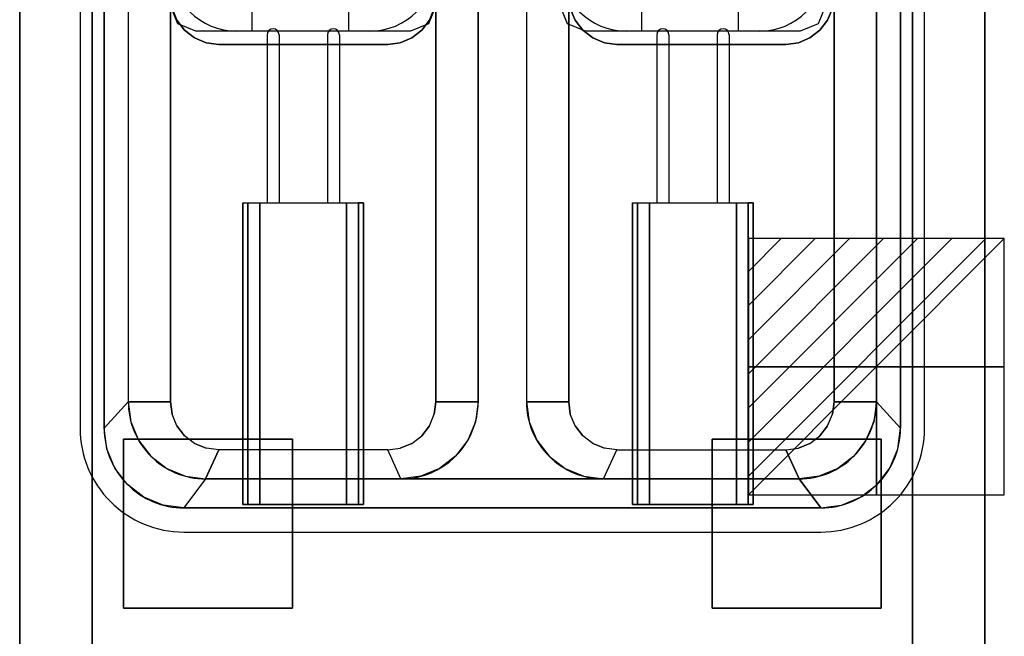
# Model space of a CAD drawing. Extents: x -1 to 408, y -1167 to 1.
# Drawn here: x 0 to 408, y -747 to -491 of the extents above; entities that cross this region are included whole.
import ezdxf

# ---------------------------------------------------------------- set-up
doc = ezdxf.new("R2010")
doc.units = 0
for name, color, linetype in [('IQ_200_2D', 1, 'Continuous'), ('IQ_200_3D', 1, 'Continuous'), ('IQ_204_2D', 7, 'Continuous'), ('IQ_204_3D', 7, 'Continuous'), ('IQ_CON_ELECTRICITY_INT', 7, 'Continuous')]:
    doc.layers.add(name, color=color, linetype=linetype)

# ---------------------------------------------------------------- blocks, each defined once
blk = doc.blocks.new('*X0')
at = {"color": 0}
for p, q in [((286.774344, 2204.447934), (296.618251, 2214.291842)), ((286.774344, 2205.862148), (295.204037, 2214.291842)), ((286.774344, 2207.276361), (293.789824, 2214.291842)), ((286.774344, 2208.690575), (292.37561, 2214.291842)), ((286.774344, 2210.104788), (290.961397, 2214.291842)), ((286.774344, 2211.519002), (289.547183, 2214.291842)), ((286.774344, 2212.933216), (288.13297, 2214.291842))]:
    blk.add_line(p, q, dxfattribs=at)
blk = doc.blocks.new('ELECTRICITY')
for p, q in [((2.121, 2.121), (-2.121, 2.121)), ((-2.121, 2.121), (-2.121, -2.121)), ((-2.121, -2.121), (2.121, 2.121)), ((2.121, -2.121), (2.121, 2.121)), ((-2.121, -2.121), (2.121, -2.121))]:
    blk.add_line(p, q)
at = {"extrusion": (-1, 0, 0)}
for p, q in [((0, -2.121, 2.121), (0, 2.121, 2.121)), ((0, 2.121, -2.121), (0, -2.121, -2.121)), ((0, 2.121, 2.121), (0, 2.121, -2.121)), ((0, 2.121, -2.121), (0, -2.121, 2.121)), ((0, -2.121, -2.121), (0, -2.121, 2.121))]:
    blk.add_line(p, q, dxfattribs=at)
at = {"extrusion": (0, -1, 0)}
for p, q in [((2.121, 0, 2.121), (-2.121, 0, 2.121)), ((-2.121, 0, -2.121), (2.121, 0, -2.121)), ((-2.121, 0, 2.121), (-2.121, 0, -2.121)), ((-2.121, 0, -2.121), (2.121, 0, 2.121)), ((2.121, 0, -2.121), (2.121, 0, 2.121))]:
    blk.add_line(p, q, dxfattribs=at)
at = {"xscale": 0.4000000000000909, "yscale": 0.4000000000000909, "zscale": 0.4000000000000909}
blk.add_blockref('*X0', (-116.831, -883.595), dxfattribs=at)
at = {"extrusion": (-1, 0, 0), "xscale": 0.3999999999999773, "yscale": 0.3999999999999773, "zscale": 0.3999999999999773}
blk.add_blockref('*X0', (-116.831, -883.595), dxfattribs=at)
at = {"extrusion": (0, -1, 0), "xscale": 0.4000000000000909, "yscale": 0.4000000000000909, "zscale": 0.4000000000000909}
blk.add_blockref('*X0', (-116.831, -883.595), dxfattribs=at)

msp = doc.modelspace()

# ---------------------------------------------------------------- linework, layer by layer
at = {"layer": 'IQ_200_2D'}
msp.add_lwpolyline([(400, -850), (0, -850), (0, 0), (400, 0)], close=True, dxfattribs=at)
at = {"layer": 'IQ_200_3D'}
for p, q in [((96.37, -496.07, 790), (96.37, -190.07, 790)), ((136.37, -496.07, 790), (136.37, -190.07, 790)), ((257.87, -496.07, 790), (257.87, -190.07, 790)), ((297.87, -496.07, 790), (297.87, -190.07, 790)), ((72.89, -496.07, 895), (72.89, -496.07, 790)), ((162, -496.07, 870), (73, -496.07, 870)), ((162, -496.07, 830), (73, -496.07, 830)), ((162, -496.07, 790), (73, -496.07, 790)), ((162, -496.07, 795), (73, -496.07, 795)), ((77.5, -496.07, 895), (77.5, -496.07, 790)), ((116.25, -496.07, 895), (116.25, -496.07, 790)), ((156.25, -496.07, 895), (156.25, -496.07, 790)), ((162, -496.07, 895), (162, -496.07, 790)), ((234.39, -496.07, 895), (234.39, -496.07, 790)), ((323.5, -496.07, 870), (234.5, -496.07, 870)), ((323.5, -496.07, 830), (234.5, -496.07, 830)), ((323.5, -496.07, 790), (234.5, -496.07, 790)), ((323.5, -496.07, 795), (234.5, -496.07, 795)), ((239, -496.07, 895), (239, -496.07, 790)), ((277.75, -496.07, 895), (277.75, -496.07, 790)), ((317.75, -496.07, 895), (317.75, -496.07, 790)), ((323.5, -496.07, 895), (323.5, -496.07, 790))]:
    msp.add_line(p, q, dxfattribs=at)
for points, elevation in [([(62.5, -200.57), (65.58, -193.14), (73, -190.07), (162, -190.07), (169.42, -193.14), (172.5, -200.57), (172.5, -485.57), (169.42, -492.99), (162, -496.07), (73, -496.07), (65.58, -492.99), (62.5, -485.57)], 790), ([(62.5, -200.57), (65.58, -193.14), (73, -190.07), (162, -190.07), (169.42, -193.14), (172.5, -200.57), (172.5, -485.57), (169.42, -492.99), (162, -496.07), (73, -496.07), (65.58, -492.99), (62.5, -485.57)], 895), ([(224, -200.57), (227.08, -193.14), (234.5, -190.07), (323.5, -190.07), (330.92, -193.14), (334, -200.57), (334, -485.57), (330.92, -492.99), (323.5, -496.07), (234.5, -496.07), (227.08, -492.99), (224, -485.57)], 790), ([(224, -200.57), (227.08, -193.14), (234.5, -190.07), (323.5, -190.07), (330.92, -193.14), (334, -200.57), (334, -485.57), (330.92, -492.99), (323.5, -496.07), (234.5, -496.07), (227.08, -492.99), (224, -485.57)], 895)]:
    msp.add_lwpolyline(points, close=True, dxfattribs=dict(at, elevation=elevation))
for points, invisible_edges in [([(0, -3.94, 900), (35, -189.5, 900), (35, -660.5, 900), (0, -846, 900)], 13), ([(0, -3.94, 900), (0, -45, 863), (0, -805, 863), (0, -846, 900)], 7), ([(400, -3.94, 900), (365, -189.5, 900), (365, -660.5, 900), (400, -846, 900)], 13), ([(400, -3.94, 900), (400, -45, 863), (400, -805, 863), (400, -846, 900)], 7), ([(0, -45, 863), (0, -45, 200), (0, -805, 200), (0, -805, 863)], 8), ([(400, -45, 863), (400, -45, 200), (400, -805, 200), (400, -805, 863)], 8), ([(200, -168.5, 890), (190, -200.5, 890), (190, -649.5, 890), (200, -681.5, 890)], 13), ([(200, -168.5, 890), (210, -200.5, 890), (210, -649.5, 890), (200, -681.5, 890)], 13), ([(62.5, -481.5, 880), (62.5, -649.5, 880), (63.18, -654.68, 880), (63.18, -486.68, 880)], 4), ([(172.5, -481.5, 880), (172.5, -649.5, 880), (171.82, -654.68, 880), (171.82, -486.68, 880)], 4), ([(227.5, -481.5, 880), (227.5, -649.5, 880), (228.18, -654.68, 880), (228.18, -486.68, 880)], 4), ([(337.5, -481.5, 880), (337.5, -649.5, 880), (336.82, -654.68, 880), (336.82, -486.68, 880)], 4), ([(65.18, -491.5, 740), (63.18, -486.68, 740), (171.82, -486.68, 740), (169.82, -491.5, 740)], 10), ([(63.18, -654.68, 880), (63.18, -486.68, 880), (65.18, -491.5, 880), (65.18, -659.5, 880)], 5), ([(65.18, -491.5, 740), (63.18, -486.68, 740), (63.18, -486.68, 880), (65.18, -491.5, 880)], 10), ([(171.82, -654.68, 880), (171.82, -486.68, 880), (169.82, -491.5, 880), (169.82, -659.5, 880)], 5), ([(171.82, -486.68, 740), (169.82, -491.5, 740), (169.82, -491.5, 880), (171.82, -486.68, 880)], 10), ([(334.82, -491.5, 740), (336.82, -486.68, 740), (228.18, -486.68, 740), (230.18, -491.5, 740)], 10), ([(228.18, -486.68, 740), (230.18, -491.5, 740), (230.18, -491.5, 880), (228.18, -486.68, 880)], 10), ([(228.18, -654.68, 880), (228.18, -486.68, 880), (230.18, -491.5, 880), (230.18, -659.5, 880)], 5), ([(334.82, -491.5, 740), (336.82, -486.68, 740), (336.82, -486.68, 880), (334.82, -491.5, 880)], 10), ([(336.82, -654.68, 880), (336.82, -486.68, 880), (334.82, -491.5, 880), (334.82, -659.5, 880)], 5), ([(68.36, -495.64, 740), (65.18, -491.5, 740), (169.82, -491.5, 740), (166.64, -495.64, 740)], 10), ([(65.18, -491.5, 880), (65.18, -659.5, 880), (68.36, -663.64, 880), (68.36, -495.64, 880)], 5), ([(68.36, -495.64, 740), (65.18, -491.5, 740), (65.18, -491.5, 880), (68.36, -495.64, 880)], 10), ([(169.82, -491.5, 880), (169.82, -659.5, 880), (166.64, -663.64, 880), (166.64, -495.64, 880)], 5), ([(169.82, -491.5, 740), (166.64, -495.64, 740), (166.64, -495.64, 880), (169.82, -491.5, 880)], 10), ([(331.64, -495.64, 740), (334.82, -491.5, 740), (230.18, -491.5, 740), (233.36, -495.64, 740)], 10), ([(230.18, -491.5, 740), (233.36, -495.64, 740), (233.36, -495.64, 880), (230.18, -491.5, 880)], 10), ([(230.18, -491.5, 880), (230.18, -659.5, 880), (233.36, -663.64, 880), (233.36, -495.64, 880)], 5), ([(331.64, -495.64, 740), (334.82, -491.5, 740), (334.82, -491.5, 880), (331.64, -495.64, 880)], 10), ([(334.82, -491.5, 880), (334.82, -659.5, 880), (331.64, -663.64, 880), (331.64, -495.64, 880)], 5), ([(72.5, -498.82, 740), (68.36, -495.64, 740), (166.64, -495.64, 740), (162.5, -498.82, 740)], 10), ([(68.36, -663.64, 880), (68.36, -495.64, 880), (72.5, -498.82, 880), (72.5, -666.82, 880)], 5), ([(72.5, -498.82, 740), (68.36, -495.64, 740), (68.36, -495.64, 880), (72.5, -498.82, 880)], 10), ([(166.64, -663.64, 880), (166.64, -495.64, 880), (162.5, -498.82, 880), (162.5, -666.82, 880)], 5), ([(166.64, -495.64, 740), (162.5, -498.82, 740), (162.5, -498.82, 880), (166.64, -495.64, 880)], 10), ([(327.5, -498.82, 740), (331.64, -495.64, 740), (233.36, -495.64, 740), (237.5, -498.82, 740)], 10), ([(233.36, -495.64, 740), (237.5, -498.82, 740), (237.5, -498.82, 880), (233.36, -495.64, 880)], 10), ([(233.36, -663.64, 880), (233.36, -495.64, 880), (237.5, -498.82, 880), (237.5, -666.82, 880)], 5), ([(327.5, -498.82, 740), (331.64, -495.64, 740), (331.64, -495.64, 880), (327.5, -498.82, 880)], 10), ([(331.64, -663.64, 880), (331.64, -495.64, 880), (327.5, -498.82, 880), (327.5, -666.82, 880)], 5), ([(77.32, -500.82, 740), (72.5, -498.82, 740), (162.5, -498.82, 740), (157.68, -500.82, 740)], 10), ([(72.5, -498.82, 880), (72.5, -666.82, 880), (77.32, -668.82, 880), (77.32, -500.82, 880)], 5), ([(77.32, -500.82, 740), (72.5, -498.82, 740), (72.5, -498.82, 880), (77.32, -500.82, 880)], 10), ([(82.5, -501.5, 740), (77.32, -500.82, 740), (157.68, -500.82, 740), (152.5, -501.5, 740)], 2), ([(77.32, -668.82, 880), (77.32, -500.82, 880), (82.5, -501.5, 880), (82.5, -669.5, 880)], 5), ([(82.5, -501.5, 740), (77.32, -500.82, 740), (77.32, -500.82, 880), (82.5, -501.5, 880)], 2), ([(152.5, -501.5, 880), (152.5, -669.5, 880), (82.5, -669.5, 880), (82.5, -501.5, 880)], 5), ([(157.68, -668.82, 880), (157.68, -500.82, 880), (152.5, -501.5, 880), (152.5, -669.5, 880)], 5), ([(157.68, -500.82, 740), (152.5, -501.5, 740), (152.5, -501.5, 880), (157.68, -500.82, 880)], 8), ([(162.5, -498.82, 880), (162.5, -666.82, 880), (157.68, -668.82, 880), (157.68, -500.82, 880)], 5), ([(162.5, -498.82, 740), (157.68, -500.82, 740), (157.68, -500.82, 880), (162.5, -498.82, 880)], 10), ([(322.68, -500.82, 740), (327.5, -498.82, 740), (237.5, -498.82, 740), (242.32, -500.82, 740)], 10), ([(237.5, -498.82, 740), (242.32, -500.82, 740), (242.32, -500.82, 880), (237.5, -498.82, 880)], 10), ([(237.5, -498.82, 880), (237.5, -666.82, 880), (242.32, -668.82, 880), (242.32, -500.82, 880)], 5), ([(317.5, -501.5, 740), (322.68, -500.82, 740), (242.32, -500.82, 740), (247.5, -501.5, 740)], 2), ([(242.32, -500.82, 740), (247.5, -501.5, 740), (247.5, -501.5, 880), (242.32, -500.82, 880)], 8), ([(242.32, -668.82, 880), (242.32, -500.82, 880), (247.5, -501.5, 880), (247.5, -669.5, 880)], 5), ([(247.5, -501.5, 880), (247.5, -669.5, 880), (317.5, -669.5, 880), (317.5, -501.5, 880)], 5), ([(317.5, -501.5, 740), (322.68, -500.82, 740), (322.68, -500.82, 880), (317.5, -501.5, 880)], 2), ([(322.68, -668.82, 880), (322.68, -500.82, 880), (317.5, -501.5, 880), (317.5, -669.5, 880)], 5), ([(322.68, -500.82, 740), (327.5, -498.82, 740), (327.5, -498.82, 880), (322.68, -500.82, 880)], 10), ([(327.5, -498.82, 880), (327.5, -666.82, 880), (322.68, -668.82, 880), (322.68, -500.82, 880)], 5), ([(36.12, -669.04, 900), (35, -660.5, 900), (45, -649.5, 890), (46.09, -657.78, 890)], 8), ([(45, -649.5, 890), (46.09, -657.78, 890), (63.18, -654.68, 880), (62.5, -649.5, 880)], 2), ([(190, -649.5, 890), (188.91, -657.78, 890), (171.82, -654.68, 880), (172.5, -649.5, 880)], 2), ([(190, -649.5, 890), (188.91, -657.78, 890), (200, -681.5, 890)], 10), ([(210, -649.5, 890), (211.09, -657.78, 890), (200, -681.5, 890)], 10), ([(210, -649.5, 890), (211.09, -657.78, 890), (228.18, -654.68, 880), (227.5, -649.5, 880)], 2), ([(355, -649.5, 890), (353.91, -657.78, 890), (336.82, -654.68, 880), (337.5, -649.5, 880)], 2), ([(363.88, -669.04, 900), (365, -660.5, 900), (355, -649.5, 890), (353.91, -657.78, 890)], 8), ([(46.09, -657.78, 890), (49.29, -665.5, 890), (65.18, -659.5, 880), (63.18, -654.68, 880)], 10), ([(188.91, -657.78, 890), (185.71, -665.5, 890), (169.82, -659.5, 880), (171.82, -654.68, 880)], 10), ([(211.09, -657.78, 890), (214.29, -665.5, 890), (230.18, -659.5, 880), (228.18, -654.68, 880)], 10), ([(353.91, -657.78, 890), (350.71, -665.5, 890), (334.82, -659.5, 880), (336.82, -654.68, 880)], 10), ([(36.12, -669.04, 900), (35, -660.5, 900), (0, -846, 900)], 14), ([(39.42, -677, 900), (36.12, -669.04, 900), (46.09, -657.78, 890), (49.29, -665.5, 890)], 10), ([(49.29, -665.5, 890), (54.37, -672.13, 890), (68.36, -663.64, 880), (65.18, -659.5, 880)], 10), ([(185.71, -665.5, 890), (180.63, -672.13, 890), (166.64, -663.64, 880), (169.82, -659.5, 880)], 10), ([(188.91, -657.78, 890), (185.71, -665.5, 890), (200, -681.5, 890)], 10), ([(211.09, -657.78, 890), (214.29, -665.5, 890), (200, -681.5, 890)], 10), ([(214.29, -665.5, 890), (219.37, -672.13, 890), (233.36, -663.64, 880), (230.18, -659.5, 880)], 10), ([(350.71, -665.5, 890), (345.63, -672.13, 890), (331.64, -663.64, 880), (334.82, -659.5, 880)], 10), ([(360.58, -677, 900), (363.88, -669.04, 900), (353.91, -657.78, 890), (350.71, -665.5, 890)], 10), ([(363.88, -669.04, 900), (365, -660.5, 900), (400, -846, 900)], 14), ([(54.37, -672.13, 890), (61, -677.21, 890), (72.5, -666.82, 880), (68.36, -663.64, 880)], 10), ([(180.63, -672.13, 890), (174, -677.21, 890), (162.5, -666.82, 880), (166.64, -663.64, 880)], 10), ([(219.37, -672.13, 890), (226, -677.21, 890), (237.5, -666.82, 880), (233.36, -663.64, 880)], 10), ([(345.63, -672.13, 890), (339, -677.21, 890), (327.5, -666.82, 880), (331.64, -663.64, 880)], 10), ([(39.42, -677, 900), (36.12, -669.04, 900), (0, -846, 900)], 14), ([(44.67, -683.83, 900), (39.42, -677, 900), (49.29, -665.5, 890), (54.37, -672.13, 890)], 10), ([(61, -677.21, 890), (68.72, -680.41, 890), (77.32, -668.82, 880), (72.5, -666.82, 880)], 10), ([(68.72, -680.41, 890), (77, -681.5, 890), (82.5, -669.5, 880), (77.32, -668.82, 880)], 8), ([(166.28, -680.41, 890), (158, -681.5, 890), (152.5, -669.5, 880), (157.68, -668.82, 880)], 8), ([(174, -677.21, 890), (166.28, -680.41, 890), (157.68, -668.82, 880), (162.5, -666.82, 880)], 10), ([(185.71, -665.5, 890), (180.63, -672.13, 890), (200, -681.5, 890)], 10), ([(214.29, -665.5, 890), (219.37, -672.13, 890), (200, -681.5, 890)], 10), ([(226, -677.21, 890), (233.72, -680.41, 890), (242.32, -668.82, 880), (237.5, -666.82, 880)], 10), ([(233.72, -680.41, 890), (242, -681.5, 890), (247.5, -669.5, 880), (242.32, -668.82, 880)], 8), ([(331.28, -680.41, 890), (323, -681.5, 890), (317.5, -669.5, 880), (322.68, -668.82, 880)], 8), ([(339, -677.21, 890), (331.28, -680.41, 890), (322.68, -668.82, 880), (327.5, -666.82, 880)], 10), ([(355.33, -683.83, 900), (360.58, -677, 900), (350.71, -665.5, 890), (345.63, -672.13, 890)], 10), ([(360.58, -677, 900), (363.88, -669.04, 900), (400, -846, 900)], 14), ([(51.5, -689.08, 900), (44.67, -683.83, 900), (54.37, -672.13, 890), (61, -677.21, 890)], 10), ([(180.63, -672.13, 890), (174, -677.21, 890), (200, -681.5, 890)], 10), ([(219.37, -672.13, 890), (226, -677.21, 890), (200, -681.5, 890)], 10), ([(348.5, -689.08, 900), (355.33, -683.83, 900), (345.63, -672.13, 890), (339, -677.21, 890)], 10), ([(44.67, -683.83, 900), (39.42, -677, 900), (0, -846, 900)], 14), ([(59.46, -692.38, 900), (51.5, -689.08, 900), (61, -677.21, 890), (68.72, -680.41, 890)], 10), ([(174, -677.21, 890), (166.28, -680.41, 890), (200, -681.5, 890)], 10), ([(226, -677.21, 890), (233.72, -680.41, 890), (200, -681.5, 890)], 10), ([(340.54, -692.38, 900), (348.5, -689.08, 900), (339, -677.21, 890), (331.28, -680.41, 890)], 10), ([(355.33, -683.83, 900), (360.58, -677, 900), (400, -846, 900)], 14), ([(68, -693.5, 900), (59.46, -692.38, 900), (68.72, -680.41, 890), (77, -681.5, 890)], 2), ([(166.28, -680.41, 890), (158, -681.5, 890), (200, -681.5, 890)], 8), ([(233.72, -680.41, 890), (242, -681.5, 890), (200, -681.5, 890)], 8), ([(332, -693.5, 900), (340.54, -692.38, 900), (331.28, -680.41, 890), (323, -681.5, 890)], 2), ([(51.5, -689.08, 900), (44.67, -683.83, 900), (0, -846, 900)], 14), ([(348.5, -689.08, 900), (355.33, -683.83, 900), (400, -846, 900)], 14), ([(59.46, -692.38, 900), (51.5, -689.08, 900), (0, -846, 900)], 14), ([(340.54, -692.38, 900), (348.5, -689.08, 900), (400, -846, 900)], 14), ([(68, -693.5, 900), (59.46, -692.38, 900), (0, -846, 900)], 14), ([(68, -693.5, 900), (0, -846, 900), (400, -846, 900), (332, -693.5, 900)], 7), ([(332, -693.5, 900), (340.54, -692.38, 900), (400, -846, 900)], 14)]:
    msp.add_3dface(points, dxfattribs=dict(at, invisible_edges=invisible_edges))
for points in [[(400, -805, 200), (400, -45, 200), (0, -45, 200), (0, -805, 200)], [(370, -805, 280), (30, -805, 280), (30, -70, 280), (370, -70, 280)], [(30, -805, 280), (30, -805, 650), (30, -70, 650), (30, -70, 280)], [(30, -70, 650), (370, -70, 650), (370, -805, 650), (30, -805, 650)], [(370, -805, 650), (370, -805, 280), (370, -70, 280), (370, -70, 650)], [(35, -189.5, 900), (45, -200.5, 890), (45, -649.5, 890), (35, -660.5, 900)], [(365, -189.5, 900), (355, -200.5, 890), (355, -649.5, 890), (365, -660.5, 900)], [(62.5, -200.5, 880), (45, -200.5, 890), (45, -649.5, 890), (62.5, -649.5, 880)], [(172.5, -200.5, 880), (190, -200.5, 890), (190, -649.5, 890), (172.5, -649.5, 880)], [(227.5, -200.5, 880), (210, -200.5, 890), (210, -649.5, 890), (227.5, -649.5, 880)], [(337.5, -200.5, 880), (355, -200.5, 890), (355, -649.5, 890), (337.5, -649.5, 880)], [(152.5, -501.5, 740), (82.5, -501.5, 740), (82.5, -501.5, 880), (152.5, -501.5, 880)], [(247.5, -501.5, 740), (317.5, -501.5, 740), (317.5, -501.5, 880), (247.5, -501.5, 880)], [(77, -681.5, 890), (158, -681.5, 890), (152.5, -669.5, 880), (82.5, -669.5, 880)], [(323, -681.5, 890), (242, -681.5, 890), (247.5, -669.5, 880), (317.5, -669.5, 880)], [(332, -693.5, 900), (323, -681.5, 890), (77, -681.5, 890), (68, -693.5, 900)]]:
    msp.add_3dface(points, dxfattribs=at)
at = {"layer": 'IQ_204_2D'}
for p, q in [((102.95, -496.07), (90, -496.07)), ((102.5, -497.5), (102.5, -567.07)), ((127.95, -496.07), (107.05, -496.07)), ((107.5, -497.5), (107.5, -567.07)), ((127.5, -497.5), (127.5, -567.07)), ((145, -496.07), (132.05, -496.07)), ((132.5, -497.5), (132.5, -567.07)), ((264.45, -496.07), (251.5, -496.07)), ((264, -497.5), (264, -567.07)), ((289.45, -496.07), (268.55, -496.07)), ((269, -497.5), (269, -567.07)), ((289, -497.5), (289, -567.07)), ((306.5, -496.07), (293.55, -496.07)), ((294, -497.5), (294, -567.07)), ((92.5, -692.07), (92.5, -567.07)), ((92.5, -567.07), (142.5, -567.07)), ((142.5, -692.07), (142.5, -567.07)), ((254, -692.07), (254, -567.07)), ((254, -567.07), (304, -567.07)), ((304, -692.07), (304, -567.07)), ((92.5, -692.07), (142.5, -692.07)), ((254, -692.07), (304, -692.07))]:
    msp.add_line(p, q, dxfattribs=at)
for points in [[(46, -152.55, 0.264341), (25, -189.5), (25, -660.5, 0.414214), (68, -703.5), (332, -703.5, 0.414214), (375, -660.5), (375, -189.5, 0.264341), (354, -152.55)], [(46, -164.9, 0.213422), (35, -189.5), (35, -660.5, 0.414214), (68, -693.5), (332, -693.5, 0.414214), (365, -660.5), (365, -189.5, 0.213422), (354, -164.9)], [(46.77, -190, 0.083775), (45, -200.5), (45, -649.5, 0.414214), (77, -681.5), (323, -681.5)], [(158, -681.5, 0.414214), (190, -649.5), (190, -200.5, 0.083775), (188.23, -190)], [(211.77, -190, 0.083775), (210, -200.5), (210, -649.5, 0.414214), (242, -681.5)], [(323, -681.5, 0.414214), (355, -649.5), (355, -200.5, 0.083775), (353.23, -190)]]:
    msp.add_lwpolyline(points, format="xyb", dxfattribs=at)
for centre, radius, start, end in [((90, -468.57), 27.5, 180, 270), ((145, -468.57), 27.5, 270, 0), ((251.5, -468.57), 27.5, 180, 270), ((306.5, -468.57), 27.5, 270, 0), ((105, -497.5), 2.5, 0, 180), ((130, -497.5), 2.5, 0, 180), ((266.5, -497.5), 2.5, 0, 180), ((291.5, -497.5), 2.5, 0, 180)]:
    msp.add_arc(centre, radius, start, end, dxfattribs=at)
at = {"layer": 'IQ_204_3D'}
for points, invisible_edges in [([(92.5, -567.07, 968), (94.55, -567.07, 972.95), (94.55, -567.07, 957.05), (92.5, -567.07, 962)], 15), ([(92.5, -567.07, 962), (94.55, -567.07, 957.05), (94.55, -692.07, 957.05), (92.5, -692.07, 962)], 10), ([(94.55, -567.07, 972.95), (99.5, -567.07, 975), (99.5, -567.07, 955), (94.55, -567.07, 957.05)], 15), ([(99.5, -567.07, 975), (135.5, -567.07, 975), (135.5, -567.07, 955), (99.5, -567.07, 955)], 15), ([(140.45, -567.07, 972.95), (135.5, -567.07, 975), (135.5, -567.07, 955), (140.45, -567.07, 957.05)], 15), ([(142.5, -567.07, 968), (140.45, -567.07, 972.95), (140.45, -567.07, 957.05), (142.5, -567.07, 962)], 15), ([(254, -567.07, 968), (256.05, -567.07, 972.95), (256.05, -567.07, 957.05), (254, -567.07, 962)], 15), ([(254, -567.07, 962), (256.05, -567.07, 957.05), (256.05, -692.07, 957.05), (254, -692.07, 962)], 10), ([(256.05, -567.07, 972.95), (261, -567.07, 975), (261, -567.07, 955), (256.05, -567.07, 957.05)], 15), ([(261, -567.07, 975), (297, -567.07, 975), (297, -567.07, 955), (261, -567.07, 955)], 15), ([(301.95, -567.07, 972.95), (297, -567.07, 975), (297, -567.07, 955), (301.95, -567.07, 957.05)], 15), ([(304, -567.07, 968), (301.95, -567.07, 972.95), (301.95, -567.07, 957.05), (304, -567.07, 962)], 15), ([(92.5, -692.07, 968), (94.55, -692.07, 972.95), (94.55, -692.07, 957.05), (92.5, -692.07, 962)], 15), ([(94.55, -692.07, 972.95), (99.5, -692.07, 975), (99.5, -692.07, 955), (94.55, -692.07, 957.05)], 15), ([(99.5, -692.07, 975), (135.5, -692.07, 975), (135.5, -692.07, 955), (99.5, -692.07, 955)], 15), ([(140.45, -692.07, 972.95), (135.5, -692.07, 975), (135.5, -692.07, 955), (140.45, -692.07, 957.05)], 15), ([(142.5, -692.07, 968), (140.45, -692.07, 972.95), (140.45, -692.07, 957.05), (142.5, -692.07, 962)], 15), ([(254, -692.07, 968), (256.05, -692.07, 972.95), (256.05, -692.07, 957.05), (254, -692.07, 962)], 15), ([(256.05, -692.07, 972.95), (261, -692.07, 975), (261, -692.07, 955), (256.05, -692.07, 957.05)], 15), ([(261, -692.07, 975), (297, -692.07, 975), (297, -692.07, 955), (261, -692.07, 955)], 15), ([(301.95, -692.07, 972.95), (297, -692.07, 975), (297, -692.07, 955), (301.95, -692.07, 957.05)], 15), ([(304, -692.07, 968), (301.95, -692.07, 972.95), (301.95, -692.07, 957.05), (304, -692.07, 962)], 15)]:
    msp.add_3dface(points, dxfattribs=dict(at, invisible_edges=invisible_edges))
for points in [[(92.5, -567.07, 962), (92.5, -567.07, 968), (92.5, -692.07, 968), (92.5, -692.07, 962)], [(92.5, -567.07, 968), (94.55, -567.07, 972.95), (94.55, -692.07, 972.95), (92.5, -692.07, 968)], [(94.55, -567.07, 957.05), (99.5, -567.07, 955), (99.5, -692.07, 955), (94.55, -692.07, 957.05)], [(94.55, -567.07, 972.95), (99.5, -567.07, 975), (99.5, -692.07, 975), (94.55, -692.07, 972.95)], [(135.5, -567.07, 955), (135.5, -692.07, 955), (99.5, -692.07, 955), (99.5, -567.07, 955)], [(99.5, -567.07, 975), (135.5, -567.07, 975), (135.5, -692.07, 975), (99.5, -692.07, 975)], [(135.5, -567.07, 955), (140.45, -567.07, 957.05), (140.45, -692.07, 957.05), (135.5, -692.07, 955)], [(135.5, -567.07, 975), (140.45, -567.07, 972.95), (140.45, -692.07, 972.95), (135.5, -692.07, 975)], [(140.45, -567.07, 957.05), (142.5, -567.07, 962), (142.5, -692.07, 962), (140.45, -692.07, 957.05)], [(142.5, -567.07, 968), (140.45, -567.07, 972.95), (140.45, -692.07, 972.95), (142.5, -692.07, 968)], [(142.5, -567.07, 962), (142.5, -567.07, 968), (142.5, -692.07, 968), (142.5, -692.07, 962)], [(254, -567.07, 962), (254, -567.07, 968), (254, -692.07, 968), (254, -692.07, 962)], [(254, -567.07, 968), (256.05, -567.07, 972.95), (256.05, -692.07, 972.95), (254, -692.07, 968)], [(256.05, -567.07, 957.05), (261, -567.07, 955), (261, -692.07, 955), (256.05, -692.07, 957.05)], [(256.05, -567.07, 972.95), (261, -567.07, 975), (261, -692.07, 975), (256.05, -692.07, 972.95)], [(297, -567.07, 955), (297, -692.07, 955), (261, -692.07, 955), (261, -567.07, 955)], [(261, -567.07, 975), (297, -567.07, 975), (297, -692.07, 975), (261, -692.07, 975)], [(297, -567.07, 955), (301.95, -567.07, 957.05), (301.95, -692.07, 957.05), (297, -692.07, 955)], [(297, -567.07, 975), (301.95, -567.07, 972.95), (301.95, -692.07, 972.95), (297, -692.07, 975)], [(301.95, -567.07, 957.05), (304, -567.07, 962), (304, -692.07, 962), (301.95, -692.07, 957.05)], [(304, -567.07, 968), (301.95, -567.07, 972.95), (301.95, -692.07, 972.95), (304, -692.07, 968)], [(304, -567.07, 962), (304, -567.07, 968), (304, -692.07, 968), (304, -692.07, 962)]]:
    msp.add_3dface(points, dxfattribs=at)

# ---------------------------------------------------------------- block references
at = {"layer": 'IQ_CON_ELECTRICITY_INT', "xscale": 25, "yscale": 25, "zscale": 25}
msp.add_blockref('ELECTRICITY', (355, -635), dxfattribs=at)

# ---------------------------------------------------------------- meshes
at = {"layer": 'IQ_200_3D'}
mesh = msp.add_polyface(dxfattribs=at)
corners = [(43, -735, 197.5), (113, -735, 197.5), (113, -665, 197.5), (43, -665, 197.5), (43, -735, 200), (113, -735, 200), (113, -665, 200), (43, -665, 200)]
mesh.append_faces([[corners[k] for k in face] for face in [(0, 3, 2, 1), (4, 5, 6, 7), (0, 1, 5, 4), (3, 7, 6, 2), (0, 4, 7, 3), (1, 2, 6, 5)]])
mesh = msp.add_polyface(dxfattribs=at)
corners = [(287, -735, 197.5), (357, -735, 197.5), (357, -665, 197.5), (287, -665, 197.5), (287, -735, 200), (357, -735, 200), (357, -665, 200), (287, -665, 200)]
mesh.append_faces([[corners[k] for k in face] for face in [(0, 3, 2, 1), (4, 5, 6, 7), (0, 1, 5, 4), (3, 7, 6, 2), (0, 4, 7, 3), (1, 2, 6, 5)]])

doc.saveas('drawing.dxf')
